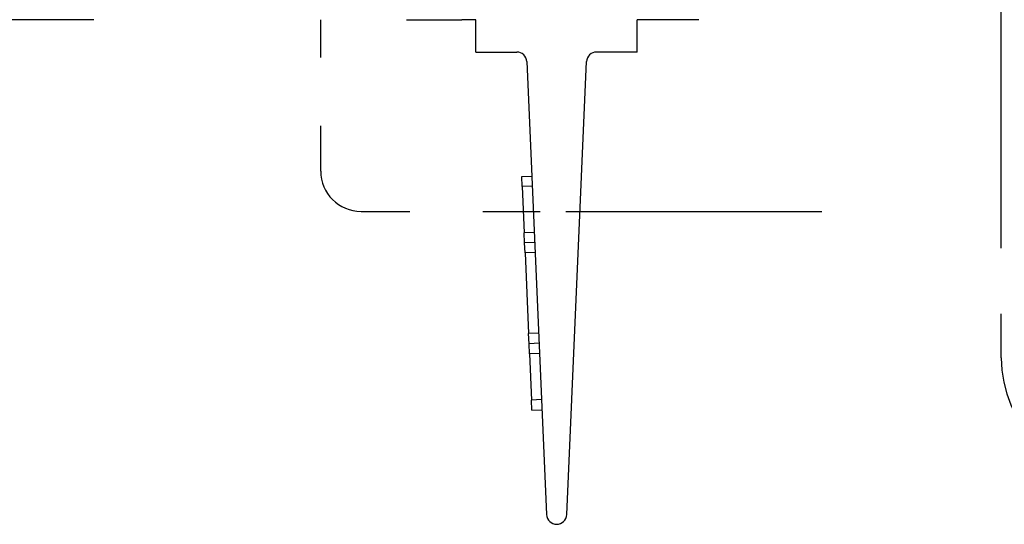
# Model space of a CAD drawing. Extents: x -73 to 518, y 364 to 617.
# Drawn here: x -48 to 1, y 404 to 429 of the extents above; entities that cross this region are included whole.
import ezdxf

# ---------------------------------------------------------------- set-up
doc = ezdxf.new("R2010")
doc.units = 0
doc.linetypes.add('DASHSPACE', pattern=[30, 12, -18])
doc.layers.get('0').update_dxf_attribs({"linetype": 'CONTINUOUS'})

# ---------------------------------------------------------------- blocks, each defined once
blk = doc.blocks.new('BLOCK173')
at = {"color": 7, "linetype": 'DASHSPACE'}
for p, q in [((-6.85, -71), (-6.85, -40.75)), ((-27.745, -71), (-0.556, -71))]:
    blk.add_line(p, q, dxfattribs=at)
at = {"color": 7, "ltscale": 0.05}
blk.add_line((-54.6, -61.5), (-56.6, -61.5), dxfattribs=at)
at = {"color": 7, "ltscale": 0.06875}
for p, q in [((-51.85, -61.5), (-54.6, -61.5)), ((-36.35, -61.5), (-33.6, -61.5)), ((-21.85, -61.5), (-24.6, -61.5))]:
    blk.add_line(p, q, dxfattribs=at)
at = {"color": 7, "linetype": 'DASHSPACE', "ltscale": 0.187506}
blk.add_line((-40.6, -69), (-40.6, -61.5), dxfattribs=at)
at = {"color": 7, "ltscale": 0.017499}
blk.add_line((-32.9, -61.5), (-33.6, -61.5), dxfattribs=at)
at = {"color": 7, "ltscale": 0.04}
for p, q in [((-32.9, -63.1), (-32.9, -61.5)), ((-24.9, -63.1), (-24.9, -61.5))]:
    blk.add_line(p, q, dxfattribs=at)
at = {"color": 7, "ltscale": 0.007501}
blk.add_line((-24.6, -61.5), (-24.9, -61.5), dxfattribs=at)
at = {"color": 7, "ltscale": 0.050534}
for p, q in [((-32.9, -63.1), (-30.879, -63.1)), ((-24.9, -63.1), (-26.921, -63.1))]:
    blk.add_line(p, q, dxfattribs=at)
at = {"color": 7}
for p, q in [((-30.379, -63.578), (-29.4, -86.022)), ((-28.4, -86.022), (-27.421, -63.578))]:
    blk.add_line(p, q, dxfattribs=at)
at = {"color": 7, "ltscale": 0.0125}
for p, q in [((-30.631, -69.268), (-30.132, -69.246)), ((-30.609, -69.768), (-30.631, -69.268)), ((-30.11, -69.746), (-30.609, -69.768)), ((-30.01, -72.037), (-30.509, -72.058)), ((-30.488, -72.558), (-30.509, -72.058)), ((-29.988, -72.536), (-30.488, -72.558)), ((-30.466, -73.057), (-30.488, -72.558)), ((-29.966, -73.036), (-30.466, -73.057)), ((-29.792, -77.032), (-30.291, -77.054)), ((-30.27, -77.553), (-30.291, -77.054)), ((-29.77, -77.531), (-30.27, -77.553)), ((-30.248, -78.053), (-30.27, -77.553)), ((-29.748, -78.031), (-30.248, -78.053)), ((-29.648, -80.322), (-30.148, -80.343)), ((-30.126, -80.843), (-30.148, -80.343)), ((-30.126, -80.843), (-29.627, -80.821))]:
    blk.add_line(p, q, dxfattribs=at)
at = {"color": 7, "ltscale": 0.057322}
for p, q in [((-30.609, -69.768), (-30.509, -72.058)), ((-30.248, -78.053), (-30.148, -80.343))]:
    blk.add_line(p, q, dxfattribs=at)
at = {"color": 7, "linetype": 'DASHSPACE', "ltscale": 0.201108}
blk.add_line((-38.6, -71), (-30.556, -71), dxfattribs=at)
at = {"color": 7, "linetype": 'DASHSPACE', "ltscale": 0.07027}
blk.add_line((-30.556, -71), (-27.745, -71), dxfattribs=at)
at = {"color": 7, "linetype": 'DASHSPACE', "ltscale": 0.18125}
blk.add_line((-6.85, -78.25), (-6.85, -71), dxfattribs=at)
at = {"color": 7, "ltscale": 0.1}
blk.add_line((-30.466, -73.057), (-30.291, -77.054), dxfattribs=at)
at = {"color": 7}
for centre, start, end in [((-30.879, -63.6), 2.4992, 90), ((-26.921, -63.6), 90, 177.5008), ((-28.9, -86), 182.4992, 357.5008)]:
    blk.add_arc(centre, 0.5, start, end, dxfattribs=at)
at = {"color": 7, "linetype": 'DASHSPACE'}
for centre, radius in [((-38.6, -69), 2), ((-0.85, -78.25), 6)]:
    blk.add_arc(centre, radius, 180, 270, dxfattribs=at)

msp = doc.modelspace()

# ---------------------------------------------------------------- block references
msp.add_blockref('BLOCK173', (7.684419, 490.697002))

doc.saveas('drawing.dxf')
